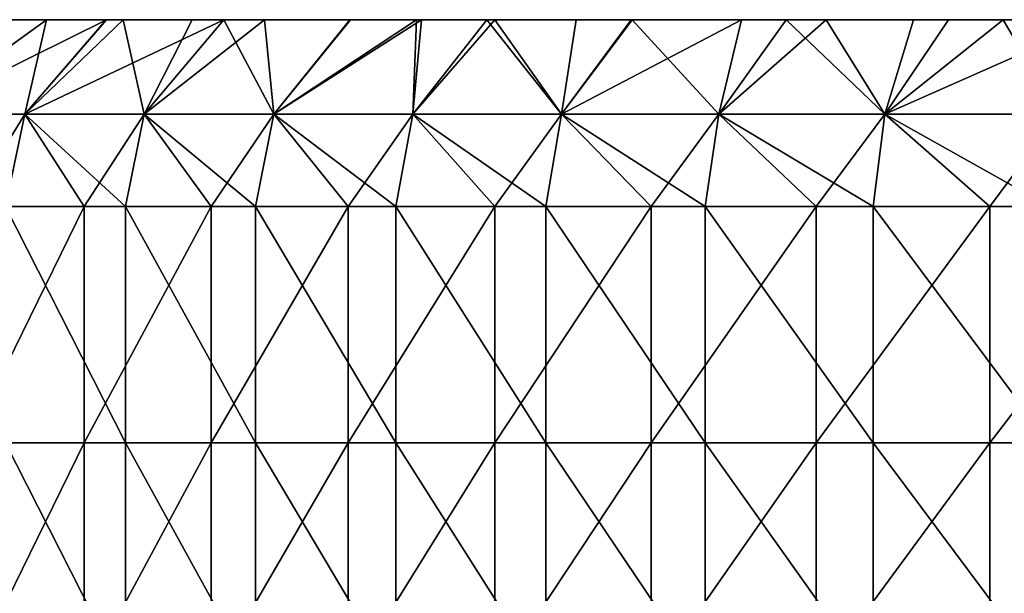
# Model space of a CAD drawing. Units: millimetres. Extents: x -92 to 92, y -62 to 78.
# Drawn here: x -80 to -59, y 66 to 78 of the extents above; entities that cross this region are included whole.
import ezdxf

# ---------------------------------------------------------------- set-up
doc = ezdxf.new("R2010")
doc.units = ezdxf.units.MM
doc.header["$LTSCALE"] = 65.185185
for name, color, linetype in [('50', 7, 'CONTINUOUS'), ('53', 7, 'CONTINUOUS'), ('54', 7, 'CONTINUOUS')]:
    doc.layers.add(name, color=color, linetype=linetype)

msp = doc.modelspace()

# ---------------------------------------------------------------- linework, layer by layer
at = {"layer": '50', "linetype": 'CONTINUOUS'}
for points in [[(-82.418, 76, -41.994), (-80.107, 76, -46.25), (-81.31, 74.04, -44.101), (-82.418, 76, -41.994)], [(-80.107, 76, 46.25), (-82.418, 76, 41.994), (-80.515, 74.04, 45.537), (-80.107, 76, 46.25)], [(-81.31, 74.04, -44.101), (-80.107, 76, -46.25), (-78.848, 74.04, -48.366), (-81.31, 74.04, -44.101)], [(-77.977, 74.04, 49.758), (-80.107, 76, 46.25), (-80.515, 74.04, 45.537), (-77.977, 74.04, 49.758)], [(-80.107, 76, -46.25), (-77.577, 76, -50.379), (-78.848, 74.04, -48.366), (-80.107, 76, -46.25)], [(-77.577, 76, 50.379), (-80.107, 76, 46.25), (-77.977, 74.04, 49.758), (-77.577, 76, 50.379)], [(-78.848, 74.04, -48.366), (-77.577, 76, -50.379), (-76.162, 74.04, -52.494), (-78.848, 74.04, -48.366)], [(-75.218, 74.04, 53.837), (-77.577, 76, 50.379), (-77.977, 74.04, 49.758), (-75.218, 74.04, 53.837)], [(-77.577, 76, -50.379), (-74.834, 76, -54.37), (-76.162, 74.04, -52.494), (-77.577, 76, -50.379)], [(-74.834, 76, 54.37), (-77.577, 76, 50.379), (-75.218, 74.04, 53.837), (-74.834, 76, 54.37)], [(-76.162, 74.04, -52.494), (-74.834, 76, -54.37), (-73.26, 74.04, -56.473), (-76.162, 74.04, -52.494)], [(-72.246, 74.04, 57.764), (-74.834, 76, 54.37), (-75.218, 74.04, 53.837), (-72.246, 74.04, 57.764)], [(-74.834, 76, -54.37), (-71.886, 76, -58.212), (-73.26, 74.04, -56.473), (-74.834, 76, -54.37)], [(-71.886, 76, 58.212), (-74.834, 76, 54.37), (-72.246, 74.04, 57.764), (-71.886, 76, 58.212)], [(-73.26, 74.04, -56.473), (-71.886, 76, -58.212), (-70.151, 74.04, -60.292), (-73.26, 74.04, -56.473)], [(-69.069, 74.04, 61.528), (-71.886, 76, 58.212), (-72.246, 74.04, 57.764), (-69.069, 74.04, 61.528)], [(-71.886, 76, -58.212), (-68.741, 76, -61.895), (-70.151, 74.04, -60.292), (-71.886, 76, -58.212)], [(-68.741, 76, 61.895), (-71.886, 76, 58.212), (-69.069, 74.04, 61.528), (-68.741, 76, 61.895)], [(-70.151, 74.04, -60.292), (-68.741, 76, -61.895), (-66.842, 74.04, -63.94), (-70.151, 74.04, -60.292)], [(-65.697, 74.04, 65.117), (-68.741, 76, 61.895), (-69.069, 74.04, 61.528), (-65.697, 74.04, 65.117)], [(-68.741, 76, -61.895), (-65.407, 76, -65.407), (-66.842, 74.04, -63.94), (-68.741, 76, -61.895)], [(-65.407, 76, 65.407), (-68.741, 76, 61.895), (-65.697, 74.04, 65.117), (-65.407, 76, 65.407)], [(-66.842, 74.04, -63.94), (-65.407, 76, -65.407), (-63.345, 74.04, -67.407), (-66.842, 74.04, -63.94)], [(-62.138, 74.04, 68.521), (-65.407, 76, 65.407), (-65.697, 74.04, 65.117), (-62.138, 74.04, 68.521)], [(-65.407, 76, -65.407), (-61.895, 76, -68.741), (-63.345, 74.04, -67.407), (-65.407, 76, -65.407)], [(-61.895, 76, 68.741), (-65.407, 76, 65.407), (-62.138, 74.04, 68.521), (-61.895, 76, 68.741)], [(-63.345, 74.04, -67.407), (-61.895, 76, -68.741), (-59.667, 74.04, -70.683), (-63.345, 74.04, -67.407)], [(-58.403, 74.04, 71.731), (-61.895, 76, 68.741), (-62.138, 74.04, 68.521), (-58.403, 74.04, 71.731)], [(-61.895, 76, -68.741), (-58.212, 76, -71.886), (-59.667, 74.04, -70.683), (-61.895, 76, -68.741)], [(-58.212, 76, 71.886), (-61.895, 76, 68.741), (-58.403, 74.04, 71.731), (-58.212, 76, 71.886)], [(-59.667, 74.04, -70.683), (-58.212, 76, -71.886), (-55.821, 74.04, -73.758), (-59.667, 74.04, -70.683)], [(-81.31, 74.04, -44.101), (-78.848, 74.04, -48.366), (-81.31, 69.035, -44.101), (-81.31, 74.04, -44.101)], [(-81.31, 69.035, -44.101), (-78.848, 74.04, -48.366), (-78.848, 69.035, -48.366), (-81.31, 69.035, -44.101)], [(-77.977, 74.04, 49.758), (-80.515, 74.04, 45.537), (-77.977, 69.035, 49.758), (-77.977, 74.04, 49.758)], [(-77.977, 69.035, 49.758), (-80.515, 74.04, 45.537), (-80.515, 69.035, 45.537), (-77.977, 69.035, 49.758)], [(-78.848, 74.04, -48.366), (-76.162, 74.04, -52.494), (-78.848, 69.035, -48.366), (-78.848, 74.04, -48.366)], [(-78.848, 69.035, -48.366), (-76.162, 74.04, -52.494), (-76.162, 69.035, -52.494), (-78.848, 69.035, -48.366)], [(-75.218, 74.04, 53.837), (-77.977, 74.04, 49.758), (-75.218, 69.035, 53.837), (-75.218, 74.04, 53.837)], [(-75.218, 69.035, 53.837), (-77.977, 74.04, 49.758), (-77.977, 69.035, 49.758), (-75.218, 69.035, 53.837)], [(-76.162, 74.04, -52.494), (-73.26, 74.04, -56.473), (-76.162, 69.035, -52.494), (-76.162, 74.04, -52.494)], [(-76.162, 69.035, -52.494), (-73.26, 74.04, -56.473), (-73.26, 69.035, -56.473), (-76.162, 69.035, -52.494)], [(-72.246, 74.04, 57.764), (-75.218, 74.04, 53.837), (-72.246, 69.035, 57.764), (-72.246, 74.04, 57.764)], [(-72.246, 69.035, 57.764), (-75.218, 74.04, 53.837), (-75.218, 69.035, 53.837), (-72.246, 69.035, 57.764)], [(-73.26, 74.04, -56.473), (-70.151, 74.04, -60.292), (-73.26, 69.035, -56.473), (-73.26, 74.04, -56.473)], [(-73.26, 69.035, -56.473), (-70.151, 74.04, -60.292), (-70.151, 69.035, -60.292), (-73.26, 69.035, -56.473)], [(-69.069, 74.04, 61.528), (-72.246, 74.04, 57.764), (-69.069, 69.035, 61.528), (-69.069, 74.04, 61.528)], [(-69.069, 69.035, 61.528), (-72.246, 74.04, 57.764), (-72.246, 69.035, 57.764), (-69.069, 69.035, 61.528)], [(-70.151, 74.04, -60.292), (-66.842, 74.04, -63.94), (-70.151, 69.035, -60.292), (-70.151, 74.04, -60.292)], [(-70.151, 69.035, -60.292), (-66.842, 74.04, -63.94), (-66.842, 69.035, -63.94), (-70.151, 69.035, -60.292)], [(-65.697, 74.04, 65.117), (-69.069, 74.04, 61.528), (-65.697, 69.035, 65.117), (-65.697, 74.04, 65.117)], [(-65.697, 69.035, 65.117), (-69.069, 74.04, 61.528), (-69.069, 69.035, 61.528), (-65.697, 69.035, 65.117)], [(-66.842, 74.04, -63.94), (-63.345, 74.04, -67.407), (-66.842, 69.035, -63.94), (-66.842, 74.04, -63.94)], [(-66.842, 69.035, -63.94), (-63.345, 74.04, -67.407), (-63.345, 69.035, -67.407), (-66.842, 69.035, -63.94)], [(-62.138, 74.04, 68.521), (-65.697, 74.04, 65.117), (-62.138, 69.035, 68.521), (-62.138, 74.04, 68.521)], [(-62.138, 69.035, 68.521), (-65.697, 74.04, 65.117), (-65.697, 69.035, 65.117), (-62.138, 69.035, 68.521)], [(-63.345, 74.04, -67.407), (-59.667, 74.04, -70.683), (-63.345, 69.035, -67.407), (-63.345, 74.04, -67.407)], [(-63.345, 69.035, -67.407), (-59.667, 74.04, -70.683), (-59.667, 69.035, -70.683), (-63.345, 69.035, -67.407)], [(-58.403, 74.04, 71.731), (-62.138, 74.04, 68.521), (-58.403, 69.035, 71.731), (-58.403, 74.04, 71.731)], [(-58.403, 69.035, 71.731), (-62.138, 74.04, 68.521), (-62.138, 69.035, 68.521), (-58.403, 69.035, 71.731)], [(-59.667, 74.04, -70.683), (-55.821, 74.04, -73.758), (-59.667, 69.035, -70.683), (-59.667, 74.04, -70.683)], [(-59.667, 69.035, -70.683), (-55.821, 74.04, -73.758), (-55.821, 69.035, -73.758), (-59.667, 69.035, -70.683)], [(-81.31, 69.035, -44.101), (-78.848, 69.035, -48.366), (-81.31, 64.03, -44.101), (-81.31, 69.035, -44.101)], [(-81.31, 64.03, -44.101), (-78.848, 69.035, -48.366), (-78.848, 64.03, -48.366), (-81.31, 64.03, -44.101)], [(-77.977, 69.035, 49.758), (-80.515, 69.035, 45.537), (-77.977, 64.03, 49.758), (-77.977, 69.035, 49.758)], [(-77.977, 64.03, 49.758), (-80.515, 69.035, 45.537), (-80.515, 64.03, 45.537), (-77.977, 64.03, 49.758)], [(-78.848, 69.035, -48.366), (-76.162, 69.035, -52.494), (-78.848, 64.03, -48.366), (-78.848, 69.035, -48.366)], [(-78.848, 64.03, -48.366), (-76.162, 69.035, -52.494), (-76.162, 64.03, -52.494), (-78.848, 64.03, -48.366)], [(-75.218, 69.035, 53.837), (-77.977, 69.035, 49.758), (-75.218, 64.03, 53.837), (-75.218, 69.035, 53.837)], [(-75.218, 64.03, 53.837), (-77.977, 69.035, 49.758), (-77.977, 64.03, 49.758), (-75.218, 64.03, 53.837)], [(-76.162, 69.035, -52.494), (-73.26, 69.035, -56.473), (-76.162, 64.03, -52.494), (-76.162, 69.035, -52.494)], [(-76.162, 64.03, -52.494), (-73.26, 69.035, -56.473), (-73.26, 64.03, -56.473), (-76.162, 64.03, -52.494)], [(-72.246, 69.035, 57.764), (-75.218, 69.035, 53.837), (-72.246, 64.03, 57.764), (-72.246, 69.035, 57.764)], [(-72.246, 64.03, 57.764), (-75.218, 69.035, 53.837), (-75.218, 64.03, 53.837), (-72.246, 64.03, 57.764)], [(-73.26, 69.035, -56.473), (-70.151, 69.035, -60.292), (-73.26, 64.03, -56.473), (-73.26, 69.035, -56.473)], [(-73.26, 64.03, -56.473), (-70.151, 69.035, -60.292), (-70.151, 64.03, -60.292), (-73.26, 64.03, -56.473)], [(-69.069, 69.035, 61.528), (-72.246, 69.035, 57.764), (-69.069, 64.03, 61.528), (-69.069, 69.035, 61.528)], [(-69.069, 64.03, 61.528), (-72.246, 69.035, 57.764), (-72.246, 64.03, 57.764), (-69.069, 64.03, 61.528)], [(-70.151, 69.035, -60.292), (-66.842, 69.035, -63.94), (-70.151, 64.03, -60.292), (-70.151, 69.035, -60.292)], [(-70.151, 64.03, -60.292), (-66.842, 69.035, -63.94), (-66.842, 64.03, -63.94), (-70.151, 64.03, -60.292)], [(-65.697, 69.035, 65.117), (-69.069, 69.035, 61.528), (-65.697, 64.03, 65.117), (-65.697, 69.035, 65.117)], [(-65.697, 64.03, 65.117), (-69.069, 69.035, 61.528), (-69.069, 64.03, 61.528), (-65.697, 64.03, 65.117)], [(-66.842, 69.035, -63.94), (-63.345, 69.035, -67.407), (-66.842, 64.03, -63.94), (-66.842, 69.035, -63.94)], [(-66.842, 64.03, -63.94), (-63.345, 69.035, -67.407), (-63.345, 64.03, -67.407), (-66.842, 64.03, -63.94)], [(-62.138, 69.035, 68.521), (-65.697, 69.035, 65.117), (-62.138, 64.03, 68.521), (-62.138, 69.035, 68.521)], [(-62.138, 64.03, 68.521), (-65.697, 69.035, 65.117), (-65.697, 64.03, 65.117), (-62.138, 64.03, 68.521)], [(-63.345, 69.035, -67.407), (-59.667, 69.035, -70.683), (-63.345, 64.03, -67.407), (-63.345, 69.035, -67.407)], [(-63.345, 64.03, -67.407), (-59.667, 69.035, -70.683), (-59.667, 64.03, -70.683), (-63.345, 64.03, -67.407)], [(-58.403, 69.035, 71.731), (-62.138, 69.035, 68.521), (-58.403, 64.03, 71.731), (-58.403, 69.035, 71.731)], [(-58.403, 64.03, 71.731), (-62.138, 69.035, 68.521), (-62.138, 64.03, 68.521), (-58.403, 64.03, 71.731)], [(-59.667, 69.035, -70.683), (-55.821, 69.035, -73.758), (-59.667, 64.03, -70.683), (-59.667, 69.035, -70.683)], [(-59.667, 64.03, -70.683), (-55.821, 69.035, -73.758), (-55.821, 64.03, -73.758), (-59.667, 64.03, -70.683)]]:
    msp.add_3dface(points, dxfattribs=at)
at = {"layer": '53', "linetype": 'CONTINUOUS'}
for points in [[(-81.988, 78, 2.697), (-79.581, 78, -1.472), (-85.338, 78, -1.51), (-81.988, 78, 2.697)], [(-85.338, 78, -1.51), (-79.581, 78, -1.472), (-82.905, 78, -5.725), (-85.338, 78, -1.51)], [(-81.92, 78, -27.451), (-79.465, 78, -31.703), (-84.493, 78, -32.422), (-81.92, 78, -27.451)], [(-84.493, 78, -32.422), (-79.465, 78, -31.703), (-83.669, 78, -34.494), (-84.493, 78, -32.422)], [(-80.324, 78, 9.826), (-77.891, 78, 5.611), (-84.395, 78, 6.867), (-80.324, 78, 9.826)], [(-84.395, 78, 6.867), (-77.891, 78, 5.611), (-81.988, 78, 2.697), (-84.395, 78, 6.867)], [(-80.901, 78, -19.205), (-78.52, 78, -23.33), (-84.375, 78, -23.198), (-80.901, 78, -19.205)], [(-84.375, 78, -23.198), (-78.52, 78, -23.33), (-81.92, 78, -27.451), (-84.375, 78, -23.198)], [(-79.465, 78, -31.703), (-77.009, 78, -35.956), (-83.669, 78, -34.494), (-79.465, 78, -31.703)], [(-83.669, 78, -34.494), (-77.009, 78, -35.956), (-81.249, 78, -38.623), (-83.669, 78, -34.494)], [(-82.681, 78, 36.798), (-78.313, 78, 36.371), (-83.403, 78, 35.131), (-82.681, 78, 36.798)], [(-83.403, 78, 35.131), (-78.313, 78, 36.371), (-80.881, 78, 30.81), (-83.403, 78, 35.131)], [(-80.472, 78, -9.939), (-78.039, 78, -14.153), (-83.283, 78, -15.079), (-80.472, 78, -9.939)], [(-83.283, 78, -15.079), (-78.039, 78, -14.153), (-80.901, 78, -19.205), (-83.283, 78, -15.079)], [(-80.881, 78, 30.81), (-78.395, 78, 26.504), (-83.228, 78, 24.864), (-80.881, 78, 30.81)], [(-83.228, 78, 24.864), (-78.395, 78, 26.504), (-80.799, 78, 20.658), (-83.228, 78, 24.864)], [(-79.581, 78, -1.472), (-77.173, 78, -5.642), (-82.905, 78, -5.725), (-79.581, 78, -1.472)], [(-82.905, 78, -5.725), (-77.173, 78, -5.642), (-80.472, 78, -9.939), (-82.905, 78, -5.725)], [(-80.799, 78, 20.658), (-78.37, 78, 16.451), (-82.758, 78, 14.041), (-80.799, 78, 20.658)], [(-82.758, 78, 14.041), (-78.37, 78, 16.451), (-80.324, 78, 9.826), (-82.758, 78, 14.041)], [(-80.857, 78, 40.649), (-78.313, 78, 36.371), (-82.681, 78, 36.798), (-80.857, 78, 40.649)], [(-77.891, 78, 5.611), (-75.457, 78, 1.396), (-81.988, 78, 2.697), (-77.891, 78, 5.611)], [(-81.988, 78, 2.697), (-75.457, 78, 1.396), (-79.581, 78, -1.472), (-81.988, 78, 2.697)], [(-78.52, 78, -23.33), (-76.138, 78, -27.456), (-81.92, 78, -27.451), (-78.52, 78, -23.33)], [(-81.92, 78, -27.451), (-76.138, 78, -27.456), (-79.465, 78, -31.703), (-81.92, 78, -27.451)], [(-77.009, 78, -35.956), (-74.554, 78, -40.209), (-81.249, 78, -38.623), (-77.009, 78, -35.956)], [(-81.249, 78, -38.623), (-74.554, 78, -40.209), (-78.857, 78, -42.766), (-81.249, 78, -38.623)], [(-81.249, 78, -38.623), (-78.857, 78, -42.766), (-80.644, 78, -41.069), (-81.249, 78, -38.623)], [(-78.039, 78, -14.153), (-75.606, 78, -18.367), (-80.901, 78, -19.205), (-78.039, 78, -14.153)], [(-80.901, 78, -19.205), (-75.606, 78, -18.367), (-78.52, 78, -23.33), (-80.901, 78, -19.205)], [(-78.313, 78, 36.371), (-75.876, 78, 32.151), (-80.881, 78, 30.81), (-78.313, 78, 36.371)], [(-80.881, 78, 30.81), (-75.876, 78, 32.151), (-78.395, 78, 26.504), (-80.881, 78, 30.81)], [(-79.651, 78, 42.963), (-75.537, 78, 41.574), (-80.857, 78, 40.649), (-79.651, 78, 42.963)], [(-80.857, 78, 40.649), (-75.537, 78, 41.574), (-78.313, 78, 36.371), (-80.857, 78, 40.649)], [(-78.395, 78, 26.504), (-75.909, 78, 22.198), (-80.799, 78, 20.658), (-78.395, 78, 26.504)], [(-80.799, 78, 20.658), (-75.909, 78, 22.198), (-78.37, 78, 16.451), (-80.799, 78, 20.658)], [(-80.644, 78, -41.069), (-78.857, 78, -42.766), (-78.375, 78, -45.25), (-80.644, 78, -41.069)], [(-77.173, 78, -5.642), (-74.766, 78, -9.811), (-80.472, 78, -9.939), (-77.173, 78, -5.642)], [(-80.472, 78, -9.939), (-74.766, 78, -9.811), (-78.039, 78, -14.153), (-80.472, 78, -9.939)], [(-78.37, 78, 16.451), (-75.941, 78, 12.244), (-80.324, 78, 9.826), (-78.37, 78, 16.451)], [(-80.324, 78, 9.826), (-75.941, 78, 12.244), (-77.891, 78, 5.611), (-80.324, 78, 9.826)], [(-78.382, 78, 45.238), (-75.537, 78, 41.574), (-79.651, 78, 42.963), (-78.382, 78, 45.238)], [(-75.457, 78, 1.396), (-73.024, 78, -2.819), (-79.581, 78, -1.472), (-75.457, 78, 1.396)], [(-79.581, 78, -1.472), (-73.024, 78, -2.819), (-77.173, 78, -5.642), (-79.581, 78, -1.472)], [(-76.138, 78, -27.456), (-73.756, 78, -31.581), (-79.465, 78, -31.703), (-76.138, 78, -27.456)], [(-79.465, 78, -31.703), (-73.756, 78, -31.581), (-77.009, 78, -35.956), (-79.465, 78, -31.703)], [(-74.554, 78, -40.209), (-72.099, 78, -44.461), (-78.857, 78, -42.766), (-74.554, 78, -40.209)], [(-78.857, 78, -42.766), (-72.099, 78, -44.461), (-76.465, 78, -46.909), (-78.857, 78, -42.766)], [(-78.857, 78, -42.766), (-76.465, 78, -46.909), (-78.375, 78, -45.25), (-78.857, 78, -42.766)], [(-75.606, 78, -18.367), (-73.173, 78, -22.581), (-78.52, 78, -23.33), (-75.606, 78, -18.367)], [(-78.52, 78, -23.33), (-73.173, 78, -22.581), (-76.138, 78, -27.456), (-78.52, 78, -23.33)], [(-75.876, 78, 32.151), (-73.44, 78, 27.931), (-78.395, 78, 26.504), (-75.876, 78, 32.151)], [(-78.395, 78, 26.504), (-73.44, 78, 27.931), (-75.909, 78, 22.198), (-78.395, 78, 26.504)], [(-78.026, 78, 45.849), (-75.537, 78, 41.574), (-78.382, 78, 45.238), (-78.026, 78, 45.849)], [(-78.375, 78, -45.25), (-76.465, 78, -46.909), (-75.889, 78, -49.305), (-78.375, 78, -45.25)], [(-75.909, 78, 22.198), (-73.423, 78, 17.892), (-78.37, 78, 16.451), (-75.909, 78, 22.198)], [(-78.37, 78, 16.451), (-73.423, 78, 17.892), (-75.941, 78, 12.244), (-78.37, 78, 16.451)], [(-75.537, 78, 41.574), (-73.078, 78, 37.314), (-78.313, 78, 36.371), (-75.537, 78, 41.574)], [(-78.313, 78, 36.371), (-73.078, 78, 37.314), (-75.876, 78, 32.151), (-78.313, 78, 36.371)], [(-74.766, 78, -9.811), (-72.359, 78, -13.98), (-78.039, 78, -14.153), (-74.766, 78, -9.811)], [(-78.039, 78, -14.153), (-72.359, 78, -13.98), (-75.606, 78, -18.367), (-78.039, 78, -14.153)], [(-76.566, 78, 48.248), (-72.475, 78, 46.281), (-78.026, 78, 45.849), (-76.566, 78, 48.248)], [(-78.026, 78, 45.849), (-72.475, 78, 46.281), (-75.537, 78, 41.574), (-78.026, 78, 45.849)], [(-75.941, 78, 12.244), (-73.513, 78, 8.038), (-77.891, 78, 5.611), (-75.941, 78, 12.244)], [(-77.891, 78, 5.611), (-73.513, 78, 8.038), (-75.457, 78, 1.396), (-77.891, 78, 5.611)], [(-73.024, 78, -2.819), (-70.59, 78, -7.035), (-77.173, 78, -5.642), (-73.024, 78, -2.819)], [(-77.173, 78, -5.642), (-70.59, 78, -7.035), (-74.766, 78, -9.811), (-77.173, 78, -5.642)], [(-73.756, 78, -31.581), (-71.374, 78, -35.707), (-77.009, 78, -35.956), (-73.756, 78, -31.581)], [(-77.009, 78, -35.956), (-71.374, 78, -35.707), (-74.554, 78, -40.209), (-77.009, 78, -35.956)], [(-75.03, 78, 50.603), (-72.475, 78, 46.281), (-76.566, 78, 48.248), (-75.03, 78, 50.603)], [(-76.465, 78, -46.909), (-72.099, 78, -44.461), (-74.073, 78, -51.052), (-76.465, 78, -46.909)], [(-76.465, 78, -46.909), (-74.073, 78, -51.052), (-75.889, 78, -49.305), (-76.465, 78, -46.909)], [(-73.173, 78, -22.581), (-70.74, 78, -26.795), (-76.138, 78, -27.456), (-73.173, 78, -22.581)], [(-76.138, 78, -27.456), (-70.74, 78, -26.795), (-73.756, 78, -31.581), (-76.138, 78, -27.456)], [(-73.423, 78, 17.892), (-70.937, 78, 13.586), (-75.941, 78, 12.244), (-73.423, 78, 17.892)], [(-75.941, 78, 12.244), (-70.937, 78, 13.586), (-73.513, 78, 8.038), (-75.941, 78, 12.244)], [(-73.44, 78, 27.931), (-71.003, 78, 23.712), (-75.909, 78, 22.198), (-73.44, 78, 27.931)], [(-75.909, 78, 22.198), (-71.003, 78, 23.712), (-73.423, 78, 17.892), (-75.909, 78, 22.198)], [(-75.889, 78, -49.305), (-74.073, 78, -51.052), (-73.206, 78, -53.208), (-75.889, 78, -49.305)], [(-73.078, 78, 37.314), (-70.619, 78, 33.055), (-75.876, 78, 32.151), (-73.078, 78, 37.314)], [(-75.876, 78, 32.151), (-70.619, 78, 33.055), (-73.44, 78, 27.931), (-75.876, 78, 32.151)], [(-72.359, 78, -13.98), (-69.952, 78, -18.15), (-75.606, 78, -18.367), (-72.359, 78, -13.98)], [(-75.606, 78, -18.367), (-69.952, 78, -18.15), (-73.173, 78, -22.581), (-75.606, 78, -18.367)], [(-72.475, 78, 46.281), (-70.013, 78, 42.017), (-75.537, 78, 41.574), (-72.475, 78, 46.281)], [(-75.537, 78, 41.574), (-70.013, 78, 42.017), (-73.078, 78, 37.314), (-75.537, 78, 41.574)], [(-73.513, 78, 8.038), (-71.084, 78, 3.831), (-75.457, 78, 1.396), (-73.513, 78, 8.038)], [(-75.457, 78, 1.396), (-71.084, 78, 3.831), (-73.024, 78, -2.819), (-75.457, 78, 1.396)], [(-73.224, 78, 53.183), (-69.283, 78, 50.762), (-75.03, 78, 50.603), (-73.224, 78, 53.183)], [(-75.03, 78, 50.603), (-69.283, 78, 50.762), (-72.475, 78, 46.281), (-75.03, 78, 50.603)], [(-70.59, 78, -7.035), (-68.156, 78, -11.25), (-74.766, 78, -9.811), (-70.59, 78, -7.035)], [(-74.766, 78, -9.811), (-68.156, 78, -11.25), (-72.359, 78, -13.98), (-74.766, 78, -9.811)], [(-71.374, 78, -35.707), (-68.992, 78, -39.832), (-74.554, 78, -40.209), (-71.374, 78, -35.707)], [(-74.554, 78, -40.209), (-68.992, 78, -39.832), (-72.099, 78, -44.461), (-74.554, 78, -40.209)], [(-72.099, 78, -44.461), (-69.643, 78, -48.714), (-74.073, 78, -51.052), (-72.099, 78, -44.461)], [(-74.073, 78, -51.052), (-69.643, 78, -48.714), (-71.707, 78, -55.212), (-74.073, 78, -51.052)], [(-74.073, 78, -51.052), (-71.707, 78, -55.212), (-73.206, 78, -53.208), (-74.073, 78, -51.052)], [(-70.74, 78, -26.795), (-68.307, 78, -31.009), (-73.756, 78, -31.581), (-70.74, 78, -26.795)], [(-73.756, 78, -31.581), (-68.307, 78, -31.009), (-71.374, 78, -35.707), (-73.756, 78, -31.581)], [(-70.937, 78, 13.586), (-68.451, 78, 9.28), (-73.513, 78, 8.038), (-70.937, 78, 13.586)], [(-73.513, 78, 8.038), (-68.451, 78, 9.28), (-71.084, 78, 3.831), (-73.513, 78, 8.038)], [(-70.619, 78, 33.055), (-68.16, 78, 28.796), (-73.44, 78, 27.931), (-70.619, 78, 33.055)], [(-73.44, 78, 27.931), (-68.16, 78, 28.796), (-71.003, 78, 23.712), (-73.44, 78, 27.931)], [(-71.003, 78, 23.712), (-68.567, 78, 19.492), (-73.423, 78, 17.892), (-71.003, 78, 23.712)], [(-73.423, 78, 17.892), (-68.567, 78, 19.492), (-70.937, 78, 13.586), (-73.423, 78, 17.892)], [(-71.814, 78, 55.072), (-69.283, 78, 50.762), (-73.224, 78, 53.183), (-71.814, 78, 55.072)], [(-69.952, 78, -18.15), (-67.545, 78, -22.319), (-73.173, 78, -22.581), (-69.952, 78, -18.15)], [(-73.173, 78, -22.581), (-67.545, 78, -22.319), (-70.74, 78, -26.795), (-73.173, 78, -22.581)], [(-70.013, 78, 42.017), (-67.551, 78, 37.752), (-73.078, 78, 37.314), (-70.013, 78, 42.017)], [(-73.078, 78, 37.314), (-67.551, 78, 37.752), (-70.619, 78, 33.055), (-73.078, 78, 37.314)], [(-71.084, 78, 3.831), (-68.655, 78, -0.376), (-73.024, 78, -2.819), (-71.084, 78, 3.831)], [(-73.024, 78, -2.819), (-68.655, 78, -0.376), (-70.59, 78, -7.035), (-73.024, 78, -2.819)], [(-69.283, 78, 50.762), (-66.827, 78, 46.508), (-72.475, 78, 46.281), (-69.283, 78, 50.762)], [(-72.475, 78, 46.281), (-66.827, 78, 46.508), (-70.013, 78, 42.017), (-72.475, 78, 46.281)], [(-68.156, 78, -11.25), (-65.723, 78, -15.465), (-72.359, 78, -13.98), (-68.156, 78, -11.25)], [(-72.359, 78, -13.98), (-65.723, 78, -15.465), (-69.952, 78, -18.15), (-72.359, 78, -13.98)], [(-68.992, 78, -39.832), (-66.61, 78, -43.958), (-72.099, 78, -44.461), (-68.992, 78, -39.832)], [(-72.099, 78, -44.461), (-66.61, 78, -43.958), (-69.643, 78, -48.714), (-72.099, 78, -44.461)], [(-70.153, 78, 57.173), (-65.925, 78, 54.956), (-71.814, 78, 55.072), (-70.153, 78, 57.173)], [(-71.814, 78, 55.072), (-65.925, 78, 54.956), (-69.283, 78, 50.762), (-71.814, 78, 55.072)], [(-69.643, 78, -48.714), (-67.188, 78, -52.967), (-71.707, 78, -55.212), (-69.643, 78, -48.714)], [(-71.707, 78, -55.212), (-67.188, 78, -52.967), (-70.325, 78, -56.962), (-71.707, 78, -55.212)], [(-68.307, 78, -31.009), (-65.874, 78, -35.223), (-71.374, 78, -35.707), (-68.307, 78, -31.009)], [(-71.374, 78, -35.707), (-65.874, 78, -35.223), (-68.992, 78, -39.832), (-71.374, 78, -35.707)], [(-68.451, 78, 9.28), (-65.965, 78, 4.974), (-71.084, 78, 3.831), (-68.451, 78, 9.28)], [(-71.084, 78, 3.831), (-65.965, 78, 4.974), (-68.655, 78, -0.376), (-71.084, 78, 3.831)], [(-68.16, 78, 28.796), (-65.701, 78, 24.537), (-71.003, 78, 23.712), (-68.16, 78, 28.796)], [(-71.003, 78, 23.712), (-65.701, 78, 24.537), (-68.567, 78, 19.492), (-71.003, 78, 23.712)], [(-68.567, 78, 19.492), (-66.131, 78, 15.272), (-70.937, 78, 13.586), (-68.567, 78, 19.492)], [(-70.937, 78, 13.586), (-66.131, 78, 15.272), (-68.451, 78, 9.28), (-70.937, 78, 13.586)], [(-67.545, 78, -22.319), (-65.137, 78, -26.489), (-70.74, 78, -26.795), (-67.545, 78, -22.319)], [(-70.74, 78, -26.795), (-65.137, 78, -26.489), (-68.307, 78, -31.009), (-70.74, 78, -26.795)], [(-67.551, 78, 37.752), (-65.09, 78, 33.488), (-70.619, 78, 33.055), (-67.551, 78, 37.752)], [(-70.619, 78, 33.055), (-65.09, 78, 33.488), (-68.16, 78, 28.796), (-70.619, 78, 33.055)], [(-68.655, 78, -0.376), (-66.226, 78, -4.582), (-70.59, 78, -7.035), (-68.655, 78, -0.376)], [(-70.59, 78, -7.035), (-66.226, 78, -4.582), (-68.156, 78, -11.25), (-70.59, 78, -7.035)], [(-67.188, 78, -52.967), (-64.733, 78, -57.219), (-70.325, 78, -56.962), (-67.188, 78, -52.967)], [(-70.325, 78, -56.962), (-64.733, 78, -57.219), (-67.242, 78, -60.569), (-70.325, 78, -56.962)], [(-68.426, 78, 59.229), (-65.925, 78, 54.956), (-70.153, 78, 57.173), (-68.426, 78, 59.229)], [(-66.827, 78, 46.508), (-64.371, 78, 42.253), (-70.013, 78, 42.017), (-66.827, 78, 46.508)], [(-70.013, 78, 42.017), (-64.371, 78, 42.253), (-67.551, 78, 37.752), (-70.013, 78, 42.017)], [(-65.723, 78, -15.465), (-63.289, 78, -19.68), (-69.952, 78, -18.15), (-65.723, 78, -15.465)], [(-69.952, 78, -18.15), (-63.289, 78, -19.68), (-67.545, 78, -22.319), (-69.952, 78, -18.15)], [(-66.61, 78, -43.958), (-64.228, 78, -48.084), (-69.643, 78, -48.714), (-66.61, 78, -43.958)], [(-69.643, 78, -48.714), (-64.228, 78, -48.084), (-67.188, 78, -52.967), (-69.643, 78, -48.714)], [(-65.925, 78, 54.956), (-63.484, 78, 50.728), (-69.283, 78, 50.762), (-65.925, 78, 54.956)], [(-69.283, 78, 50.762), (-63.484, 78, 50.728), (-66.827, 78, 46.508), (-69.283, 78, 50.762)], [(-65.874, 78, -35.223), (-63.441, 78, -39.437), (-68.992, 78, -39.832), (-65.874, 78, -35.223)], [(-68.992, 78, -39.832), (-63.441, 78, -39.437), (-66.61, 78, -43.958), (-68.992, 78, -39.832)], [(-65.965, 78, 4.974), (-63.479, 78, 0.668), (-68.655, 78, -0.376), (-65.965, 78, 4.974)], [(-68.655, 78, -0.376), (-63.479, 78, 0.668), (-66.226, 78, -4.582), (-68.655, 78, -0.376)], [(-65.701, 78, 24.537), (-63.241, 78, 20.277), (-68.567, 78, 19.492), (-65.701, 78, 24.537)], [(-68.567, 78, 19.492), (-63.241, 78, 20.277), (-66.131, 78, 15.272), (-68.567, 78, 19.492)], [(-66.131, 78, 15.272), (-63.694, 78, 11.052), (-68.451, 78, 9.28), (-66.131, 78, 15.272)], [(-68.451, 78, 9.28), (-63.694, 78, 11.052), (-65.965, 78, 4.974), (-68.451, 78, 9.28)], [(-67.266, 78, 60.543), (-62.138, 78, 58.407), (-68.426, 78, 59.229), (-67.266, 78, 60.543)], [(-68.426, 78, 59.229), (-62.138, 78, 58.407), (-65.925, 78, 54.956), (-68.426, 78, 59.229)], [(-65.137, 78, -26.489), (-62.73, 78, -30.658), (-68.307, 78, -31.009), (-65.137, 78, -26.489)], [(-68.307, 78, -31.009), (-62.73, 78, -30.658), (-65.874, 78, -35.223), (-68.307, 78, -31.009)], [(-65.09, 78, 33.488), (-62.628, 78, 29.224), (-68.16, 78, 28.796), (-65.09, 78, 33.488)], [(-68.16, 78, 28.796), (-62.628, 78, 29.224), (-65.701, 78, 24.537), (-68.16, 78, 28.796)], [(-66.226, 78, -4.582), (-63.798, 78, -8.789), (-68.156, 78, -11.25), (-66.226, 78, -4.582)], [(-68.156, 78, -11.25), (-63.798, 78, -8.789), (-65.723, 78, -15.465), (-68.156, 78, -11.25)], [(-64.371, 78, 42.253), (-61.914, 78, 37.999), (-67.551, 78, 37.752), (-64.371, 78, 42.253)], [(-67.551, 78, 37.752), (-61.914, 78, 37.999), (-65.09, 78, 33.488), (-67.551, 78, 37.752)], [(-63.289, 78, -19.68), (-60.856, 78, -23.895), (-67.545, 78, -22.319), (-63.289, 78, -19.68)], [(-67.545, 78, -22.319), (-60.856, 78, -23.895), (-65.137, 78, -26.489), (-67.545, 78, -22.319)], [(-64.925, 78, 63.047), (-62.138, 78, 58.407), (-67.266, 78, 60.543), (-64.925, 78, 63.047)], [(-64.733, 78, -57.219), (-62.278, 78, -61.472), (-67.242, 78, -60.569), (-64.733, 78, -57.219)], [(-67.242, 78, -60.569), (-62.278, 78, -61.472), (-63.98, 78, -64.006), (-67.242, 78, -60.569)], [(-64.228, 78, -48.084), (-61.846, 78, -52.209), (-67.188, 78, -52.967), (-64.228, 78, -48.084)], [(-67.188, 78, -52.967), (-61.846, 78, -52.209), (-64.733, 78, -57.219), (-67.188, 78, -52.967)], [(-63.484, 78, 50.728), (-61.043, 78, 46.5), (-66.827, 78, 46.508), (-63.484, 78, 50.728)], [(-66.827, 78, 46.508), (-61.043, 78, 46.5), (-64.371, 78, 42.253), (-66.827, 78, 46.508)], [(-63.441, 78, -39.437), (-61.008, 78, -43.651), (-66.61, 78, -43.958), (-63.441, 78, -39.437)], [(-66.61, 78, -43.958), (-61.008, 78, -43.651), (-64.228, 78, -48.084), (-66.61, 78, -43.958)], [(-63.479, 78, 0.668), (-60.993, 78, -3.637), (-66.226, 78, -4.582), (-63.479, 78, 0.668)], [(-66.226, 78, -4.582), (-60.993, 78, -3.637), (-63.798, 78, -8.789), (-66.226, 78, -4.582)], [(-63.241, 78, 20.277), (-60.782, 78, 16.018), (-66.131, 78, 15.272), (-63.241, 78, 20.277)], [(-66.131, 78, 15.272), (-60.782, 78, 16.018), (-63.694, 78, 11.052), (-66.131, 78, 15.272)], [(-63.694, 78, 11.052), (-61.258, 78, 6.832), (-65.965, 78, 4.974), (-63.694, 78, 11.052)], [(-65.965, 78, 4.974), (-61.258, 78, 6.832), (-63.479, 78, 0.668), (-65.965, 78, 4.974)], [(-62.138, 78, 58.407), (-59.664, 78, 54.121), (-65.925, 78, 54.956), (-62.138, 78, 58.407)], [(-65.925, 78, 54.956), (-59.664, 78, 54.121), (-63.484, 78, 50.728), (-65.925, 78, 54.956)], [(-62.73, 78, -30.658), (-60.323, 78, -34.827), (-65.874, 78, -35.223), (-62.73, 78, -30.658)], [(-65.874, 78, -35.223), (-60.323, 78, -34.827), (-63.441, 78, -39.437), (-65.874, 78, -35.223)], [(-63.798, 78, -8.789), (-61.369, 78, -12.996), (-65.723, 78, -15.465), (-63.798, 78, -8.789)], [(-65.723, 78, -15.465), (-61.369, 78, -12.996), (-63.289, 78, -19.68), (-65.723, 78, -15.465)], [(-62.628, 78, 29.224), (-60.166, 78, 24.96), (-65.701, 78, 24.537), (-62.628, 78, 29.224)], [(-65.701, 78, 24.537), (-60.166, 78, 24.96), (-63.241, 78, 20.277), (-65.701, 78, 24.537)], [(-60.856, 78, -23.895), (-58.422, 78, -28.11), (-65.137, 78, -26.489), (-60.856, 78, -23.895)], [(-65.137, 78, -26.489), (-58.422, 78, -28.11), (-62.73, 78, -30.658), (-65.137, 78, -26.489)], [(-61.914, 78, 37.999), (-59.458, 78, 33.744), (-65.09, 78, 33.488), (-61.914, 78, 37.999)], [(-65.09, 78, 33.488), (-59.458, 78, 33.744), (-62.628, 78, 29.224), (-65.09, 78, 33.488)], [(-61.284, 78, 66.591), (-58.178, 78, 61.557), (-64.925, 78, 63.047), (-61.284, 78, 66.591)], [(-63.132, 78, 64.843), (-61.284, 78, 66.591), (-64.925, 78, 63.047), (-63.132, 78, 64.843)], [(-64.925, 78, 63.047), (-58.178, 78, 61.557), (-62.138, 78, 58.407), (-64.925, 78, 63.047)], [(-61.846, 78, -52.209), (-59.464, 78, -56.335), (-64.733, 78, -57.219), (-61.846, 78, -52.209)], [(-64.733, 78, -57.219), (-59.464, 78, -56.335), (-62.278, 78, -61.472), (-64.733, 78, -57.219)], [(-61.043, 78, 46.5), (-58.602, 78, 42.271), (-64.371, 78, 42.253), (-61.043, 78, 46.5)], [(-64.371, 78, 42.253), (-58.602, 78, 42.271), (-61.914, 78, 37.999), (-64.371, 78, 42.253)], [(-61.008, 78, -43.651), (-58.575, 78, -47.865), (-64.228, 78, -48.084), (-61.008, 78, -43.651)], [(-64.228, 78, -48.084), (-58.575, 78, -47.865), (-61.846, 78, -52.209), (-64.228, 78, -48.084)], [(-62.278, 78, -61.472), (-59.822, 78, -65.725), (-63.98, 78, -64.006), (-62.278, 78, -61.472)], [(-63.98, 78, -64.006), (-59.822, 78, -65.725), (-60.543, 78, -67.266), (-63.98, 78, -64.006)], [(-60.993, 78, -3.637), (-58.507, 78, -7.943), (-63.798, 78, -8.789), (-60.993, 78, -3.637)], [(-63.798, 78, -8.789), (-58.507, 78, -7.943), (-61.369, 78, -12.996), (-63.798, 78, -8.789)], [(-60.782, 78, 16.018), (-58.323, 78, 11.759), (-63.694, 78, 11.052), (-60.782, 78, 16.018)], [(-63.694, 78, 11.052), (-58.323, 78, 11.759), (-61.258, 78, 6.832), (-63.694, 78, 11.052)], [(-59.664, 78, 54.121), (-57.19, 78, 49.836), (-63.484, 78, 50.728), (-59.664, 78, 54.121)], [(-63.484, 78, 50.728), (-57.19, 78, 49.836), (-61.043, 78, 46.5), (-63.484, 78, 50.728)], [(-61.258, 78, 6.832), (-58.822, 78, 2.612), (-63.479, 78, 0.668), (-61.258, 78, 6.832)], [(-63.479, 78, 0.668), (-58.822, 78, 2.612), (-60.993, 78, -3.637), (-63.479, 78, 0.668)], [(-60.323, 78, -34.827), (-57.916, 78, -38.997), (-63.441, 78, -39.437), (-60.323, 78, -34.827)], [(-63.441, 78, -39.437), (-57.916, 78, -38.997), (-61.008, 78, -43.651), (-63.441, 78, -39.437)], [(-61.369, 78, -12.996), (-58.94, 78, -17.202), (-63.289, 78, -19.68), (-61.369, 78, -12.996)], [(-63.289, 78, -19.68), (-58.94, 78, -17.202), (-60.856, 78, -23.895), (-63.289, 78, -19.68)], [(-60.166, 78, 24.96), (-57.704, 78, 20.696), (-63.241, 78, 20.277), (-60.166, 78, 24.96)], [(-63.241, 78, 20.277), (-57.704, 78, 20.696), (-60.782, 78, 16.018), (-63.241, 78, 20.277)], [(-58.422, 78, -28.11), (-55.989, 78, -32.325), (-62.73, 78, -30.658), (-58.422, 78, -28.11)], [(-62.73, 78, -30.658), (-55.989, 78, -32.325), (-60.323, 78, -34.827), (-62.73, 78, -30.658)], [(-59.458, 78, 33.744), (-57.002, 78, 29.49), (-62.628, 78, 29.224), (-59.458, 78, 33.744)], [(-62.628, 78, 29.224), (-57.002, 78, 29.49), (-60.166, 78, 24.96), (-62.628, 78, 29.224)], [(-59.464, 78, -56.335), (-57.082, 78, -60.46), (-62.278, 78, -61.472), (-59.464, 78, -56.335)], [(-62.278, 78, -61.472), (-57.082, 78, -60.46), (-59.822, 78, -65.725), (-62.278, 78, -61.472)], [(-58.178, 78, 61.557), (-55.681, 78, 57.232), (-62.138, 78, 58.407), (-58.178, 78, 61.557)], [(-62.138, 78, 58.407), (-55.681, 78, 57.232), (-59.664, 78, 54.121), (-62.138, 78, 58.407)], [(-58.602, 78, 42.271), (-56.161, 78, 38.043), (-61.914, 78, 37.999), (-58.602, 78, 42.271)], [(-61.914, 78, 37.999), (-56.161, 78, 38.043), (-59.458, 78, 33.744), (-61.914, 78, 37.999)], [(-58.575, 78, -47.865), (-56.142, 78, -52.079), (-61.846, 78, -52.209), (-58.575, 78, -47.865)], [(-61.846, 78, -52.209), (-56.142, 78, -52.079), (-59.464, 78, -56.335), (-61.846, 78, -52.209)], [(-58.507, 78, -7.943), (-56.021, 78, -12.249), (-61.369, 78, -12.996), (-58.507, 78, -7.943)], [(-61.369, 78, -12.996), (-56.021, 78, -12.249), (-58.94, 78, -17.202), (-61.369, 78, -12.996)], [(-57.441, 78, 69.933), (-54.287, 78, 64.828), (-61.284, 78, 66.591), (-57.441, 78, 69.933)], [(-59.386, 78, 68.289), (-57.441, 78, 69.933), (-61.284, 78, 66.591), (-59.386, 78, 68.289)], [(-61.284, 78, 66.591), (-54.287, 78, 64.828), (-58.178, 78, 61.557), (-61.284, 78, 66.591)], [(-58.323, 78, 11.759), (-55.864, 78, 7.5), (-61.258, 78, 6.832), (-58.323, 78, 11.759)], [(-61.258, 78, 6.832), (-55.864, 78, 7.5), (-58.822, 78, 2.612), (-61.258, 78, 6.832)], [(-57.19, 78, 49.836), (-54.715, 78, 45.55), (-61.043, 78, 46.5), (-57.19, 78, 49.836)], [(-61.043, 78, 46.5), (-54.715, 78, 45.55), (-58.602, 78, 42.271), (-61.043, 78, 46.5)], [(-57.916, 78, -38.997), (-55.509, 78, -43.166), (-61.008, 78, -43.651), (-57.916, 78, -38.997)], [(-61.008, 78, -43.651), (-55.509, 78, -43.166), (-58.575, 78, -47.865), (-61.008, 78, -43.651)], [(-58.822, 78, 2.612), (-56.385, 78, -1.608), (-60.993, 78, -3.637), (-58.822, 78, 2.612)], [(-60.993, 78, -3.637), (-56.385, 78, -1.608), (-58.507, 78, -7.943), (-60.993, 78, -3.637)], [(-58.94, 78, -17.202), (-56.512, 78, -21.409), (-60.856, 78, -23.895), (-58.94, 78, -17.202)], [(-60.856, 78, -23.895), (-56.512, 78, -21.409), (-58.422, 78, -28.11), (-60.856, 78, -23.895)], [(-57.704, 78, 20.696), (-55.242, 78, 16.432), (-60.782, 78, 16.018), (-57.704, 78, 20.696)], [(-60.782, 78, 16.018), (-55.242, 78, 16.432), (-58.323, 78, 11.759), (-60.782, 78, 16.018)], [(-59.822, 78, -65.725), (-57.375, 78, -69.988), (-60.543, 78, -67.266), (-59.822, 78, -65.725)], [(-55.989, 78, -32.325), (-53.555, 78, -36.54), (-60.323, 78, -34.827), (-55.989, 78, -32.325)], [(-60.323, 78, -34.827), (-53.555, 78, -36.54), (-57.916, 78, -38.997), (-60.323, 78, -34.827)], [(-57.002, 78, 29.49), (-54.545, 78, 25.235), (-60.166, 78, 24.96), (-57.002, 78, 29.49)], [(-60.166, 78, 24.96), (-54.545, 78, 25.235), (-57.704, 78, 20.696), (-60.166, 78, 24.96)], [(-57.082, 78, -60.46), (-54.701, 78, -64.586), (-59.822, 78, -65.725), (-57.082, 78, -60.46)], [(-59.822, 78, -65.725), (-54.701, 78, -64.586), (-57.375, 78, -69.988), (-59.822, 78, -65.725)], [(-55.681, 78, 57.232), (-53.184, 78, 52.907), (-59.664, 78, 54.121), (-55.681, 78, 57.232)], [(-59.664, 78, 54.121), (-53.184, 78, 52.907), (-57.19, 78, 49.836), (-59.664, 78, 54.121)], [(-56.142, 78, -52.079), (-53.709, 78, -56.293), (-59.464, 78, -56.335), (-56.142, 78, -52.079)], [(-59.464, 78, -56.335), (-53.709, 78, -56.293), (-57.082, 78, -60.46), (-59.464, 78, -56.335)], [(-56.161, 78, 38.043), (-53.72, 78, 33.815), (-59.458, 78, 33.744), (-56.161, 78, 38.043)], [(-59.458, 78, 33.744), (-53.72, 78, 33.815), (-57.002, 78, 29.49), (-59.458, 78, 33.744)]]:
    msp.add_3dface(points, dxfattribs=at)
at = {"layer": '54', "linetype": 'CONTINUOUS'}
for points in [[(-80.107, 76, -46.25), (-82.418, 76, -41.994), (-78.375, 78, -45.25), (-80.107, 76, -46.25)], [(-82.418, 76, -41.994), (-80.644, 78, -41.069), (-78.375, 78, -45.25), (-82.418, 76, -41.994)], [(-82.418, 76, 41.994), (-80.107, 76, 46.25), (-79.651, 78, 42.963), (-82.418, 76, 41.994)], [(-82.418, 76, 41.994), (-79.651, 78, 42.963), (-80.857, 78, 40.649), (-82.418, 76, 41.994)], [(-77.577, 76, -50.379), (-80.107, 76, -46.25), (-75.889, 78, -49.305), (-77.577, 76, -50.379)], [(-80.107, 76, -46.25), (-78.375, 78, -45.25), (-75.889, 78, -49.305), (-80.107, 76, -46.25)], [(-80.107, 76, 46.25), (-77.577, 76, 50.379), (-78.026, 78, 45.849), (-80.107, 76, 46.25)], [(-80.107, 76, 46.25), (-78.026, 78, 45.849), (-78.382, 78, 45.238), (-80.107, 76, 46.25)], [(-80.107, 76, 46.25), (-78.382, 78, 45.238), (-79.651, 78, 42.963), (-80.107, 76, 46.25)], [(-77.577, 76, 50.379), (-76.566, 78, 48.248), (-78.026, 78, 45.849), (-77.577, 76, 50.379)], [(-74.834, 76, -54.37), (-77.577, 76, -50.379), (-75.889, 78, -49.305), (-74.834, 76, -54.37)], [(-77.577, 76, 50.379), (-74.834, 76, 54.37), (-75.03, 78, 50.603), (-77.577, 76, 50.379)], [(-77.577, 76, 50.379), (-75.03, 78, 50.603), (-76.566, 78, 48.248), (-77.577, 76, 50.379)], [(-74.834, 76, -54.37), (-75.889, 78, -49.305), (-73.206, 78, -53.208), (-74.834, 76, -54.37)], [(-74.834, 76, 54.37), (-73.224, 78, 53.183), (-75.03, 78, 50.603), (-74.834, 76, 54.37)], [(-71.886, 76, -58.212), (-74.834, 76, -54.37), (-71.707, 78, -55.212), (-71.886, 76, -58.212)], [(-71.707, 78, -55.212), (-74.834, 76, -54.37), (-73.206, 78, -53.208), (-71.707, 78, -55.212)], [(-74.834, 76, 54.37), (-71.886, 76, 58.212), (-71.814, 78, 55.072), (-74.834, 76, 54.37)], [(-74.834, 76, 54.37), (-71.814, 78, 55.072), (-73.224, 78, 53.183), (-74.834, 76, 54.37)], [(-68.741, 76, -61.895), (-71.886, 76, -58.212), (-70.325, 78, -56.962), (-68.741, 76, -61.895)], [(-71.886, 76, -58.212), (-71.707, 78, -55.212), (-70.325, 78, -56.962), (-71.886, 76, -58.212)], [(-71.886, 76, 58.212), (-68.741, 76, 61.895), (-70.153, 78, 57.173), (-71.886, 76, 58.212)], [(-71.886, 76, 58.212), (-70.153, 78, 57.173), (-71.814, 78, 55.072), (-71.886, 76, 58.212)], [(-68.741, 76, -61.895), (-70.325, 78, -56.962), (-67.242, 78, -60.569), (-68.741, 76, -61.895)], [(-68.741, 76, 61.895), (-68.426, 78, 59.229), (-70.153, 78, 57.173), (-68.741, 76, 61.895)], [(-65.407, 76, -65.407), (-68.741, 76, -61.895), (-67.242, 78, -60.569), (-65.407, 76, -65.407)], [(-68.741, 76, 61.895), (-65.407, 76, 65.407), (-64.925, 78, 63.047), (-68.741, 76, 61.895)], [(-68.741, 76, 61.895), (-64.925, 78, 63.047), (-67.266, 78, 60.543), (-68.741, 76, 61.895)], [(-68.741, 76, 61.895), (-67.266, 78, 60.543), (-68.426, 78, 59.229), (-68.741, 76, 61.895)], [(-65.407, 76, -65.407), (-67.242, 78, -60.569), (-63.98, 78, -64.006), (-65.407, 76, -65.407)], [(-61.895, 76, -68.741), (-65.407, 76, -65.407), (-63.98, 78, -64.006), (-61.895, 76, -68.741)], [(-65.407, 76, 65.407), (-61.895, 76, 68.741), (-63.132, 78, 64.843), (-65.407, 76, 65.407)], [(-65.407, 76, 65.407), (-63.132, 78, 64.843), (-64.925, 78, 63.047), (-65.407, 76, 65.407)], [(-61.895, 76, -68.741), (-63.98, 78, -64.006), (-60.543, 78, -67.266), (-61.895, 76, -68.741)], [(-61.895, 76, 68.741), (-61.284, 78, 66.591), (-63.132, 78, 64.843), (-61.895, 76, 68.741)], [(-58.212, 76, -71.886), (-61.895, 76, -68.741), (-57.375, 78, -69.988), (-58.212, 76, -71.886)], [(-57.375, 78, -69.988), (-61.895, 76, -68.741), (-60.543, 78, -67.266), (-57.375, 78, -69.988)], [(-61.895, 76, 68.741), (-58.212, 76, 71.886), (-59.386, 78, 68.289), (-61.895, 76, 68.741)], [(-61.895, 76, 68.741), (-59.386, 78, 68.289), (-61.284, 78, 66.591), (-61.895, 76, 68.741)], [(-58.212, 76, 71.886), (-57.441, 78, 69.933), (-59.386, 78, 68.289), (-58.212, 76, 71.886)]]:
    msp.add_3dface(points, dxfattribs=at)

doc.saveas('drawing.dxf')
